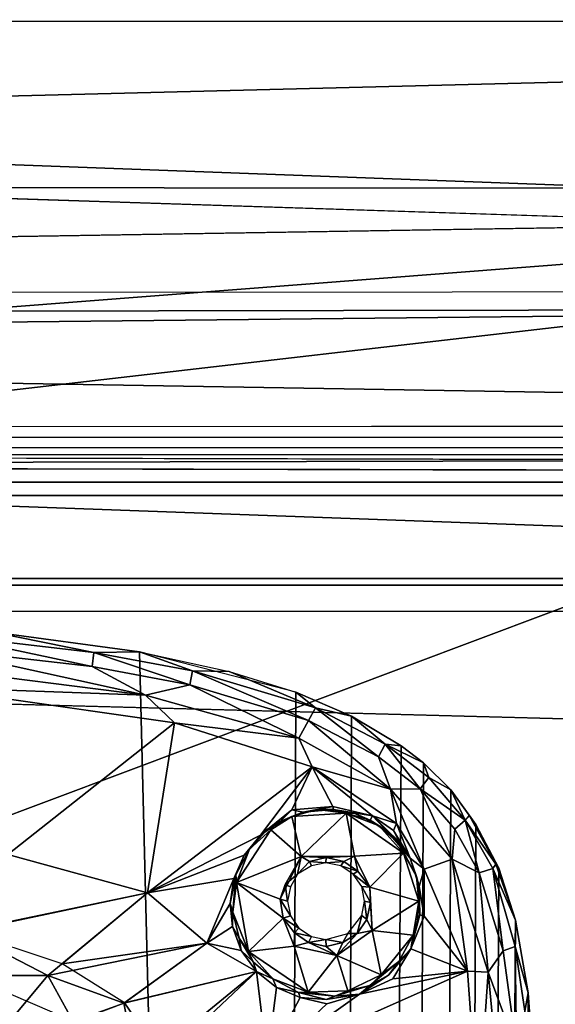
# Model space of a CAD drawing. Units: inches. Extents: x -0.4 to 58.6, y -14 to 32.1.
# Drawn here: x 42.1 to 44.1, y 17.5 to 21.2 of the extents above; entities that cross this region are included whole.
import ezdxf

# ---------------------------------------------------------------- set-up
doc = ezdxf.new("R2010")
doc.units = ezdxf.units.IN
doc.header["$MEASUREMENT"] = 0
for name, color, linetype in [('SEAT-BASE', 5, 'Continuous'), ('SEAT-BLACK', 5, 'Continuous'), ('SEAT-CUSHIONUPHOLSTERY', 5, 'Continuous'), ('SEAT-SHELLUPHOLSTERY', 5, 'Continuous')]:
    doc.layers.add(name, color=color, linetype=linetype)

msp = doc.modelspace()

# ---------------------------------------------------------------- linework, layer by layer
at = {"layer": 'SEAT-BASE'}
for points in [[(42.3179, 7.9865, 8.8044), (41.9696, 18.8643, 7.6614), (41.3492, 18.911, 7.6562), (41.5836, 7.9153, 8.8117)], [(42.3488, 18.7329, 7.4916), (42.3488, 18.7329, 7.4916), (41.7433, 18.8021, 7.4824), (41.7859, 18.853, 7.5524)], [(41.7859, 18.853, 7.5524), (41.7859, 18.853, 7.5524), (41.9696, 18.8643, 7.6614), (42.3557, 18.7863, 7.5612)], [(41.7859, 18.853, 7.5524), (41.7859, 18.853, 7.5524), (42.3557, 18.7863, 7.5612), (42.3488, 18.7329, 7.4916)], [(42.5269, 18.7884, 7.6692), (42.5269, 18.7884, 7.6692), (42.3557, 18.7863, 7.5612), (41.9696, 18.8643, 7.6614)], [(42.7938, 8.0787, 8.7934), (42.5269, 18.7884, 7.6692), (41.9696, 18.8643, 7.6614), (42.3179, 7.9865, 8.8044)], [(41.7433, 18.8021, 7.4824), (41.7433, 18.8021, 7.4824), (42.3488, 18.7329, 7.4916), (42.5497, 18.625, 7.4498)], [(42.5497, 18.625, 7.4498), (42.5497, 18.625, 7.4498), (41.7563, 18.7258, 7.439), (41.7433, 18.8021, 7.4824)], [(42.3488, 18.7329, 7.4916), (42.3488, 18.7329, 7.4916), (42.3557, 18.7863, 7.5612), (42.7172, 18.6642, 7.4989)], [(42.3557, 18.7863, 7.5612), (42.3557, 18.7863, 7.5612), (42.5269, 18.7884, 7.6692), (42.7274, 18.7173, 7.5684)], [(42.7172, 18.6642, 7.4989), (42.7172, 18.6642, 7.4989), (42.3557, 18.7863, 7.5612), (42.7274, 18.7173, 7.5684)], [(42.5269, 18.7884, 7.6692), (42.5269, 18.7884, 7.6692), (42.8659, 18.7147, 7.6766), (42.7274, 18.7173, 7.5684)], [(43.1171, 18.6361, 7.6855), (42.5269, 18.7884, 7.6692), (42.7938, 8.0787, 8.7934), (43.0739, 8.1673, 8.7856)], [(41.7179, 18.655, 7.4243), (41.7179, 18.655, 7.4243), (41.7563, 18.7258, 7.439), (42.5497, 18.625, 7.4498)], [(42.3488, 18.7329, 7.4916), (42.3488, 18.7329, 7.4916), (42.7172, 18.6642, 7.4989), (42.5497, 18.625, 7.4498)], [(43.1644, 18.5298, 7.5129), (43.1644, 18.5298, 7.5129), (42.7172, 18.6642, 7.4989), (42.7274, 18.7173, 7.5684)], [(42.8659, 18.7147, 7.6766), (42.8659, 18.7147, 7.6766), (43.1907, 18.5776, 7.5821), (42.7274, 18.7173, 7.5684)], [(42.7274, 18.7173, 7.5684), (42.7274, 18.7173, 7.5684), (43.1907, 18.5776, 7.5821), (43.1644, 18.5298, 7.5129)], [(43.1907, 18.5776, 7.5821), (43.1907, 18.5776, 7.5821), (42.8659, 18.7147, 7.6766), (43.1171, 18.6361, 7.6855)], [(43.1282, 18.4624, 7.468), (43.1282, 18.4624, 7.468), (42.5497, 18.625, 7.4498), (42.7172, 18.6642, 7.4989)], [(42.7172, 18.6642, 7.4989), (42.7172, 18.6642, 7.4989), (43.1644, 18.5298, 7.5129), (43.1282, 18.4624, 7.468)], [(42.5497, 18.625, 7.4498), (42.5497, 18.625, 7.4498), (42.6597, 18.5211, 7.4389), (41.7179, 18.655, 7.4243)], [(43.2912, 8.2655, 8.775), (43.3263, 18.5456, 7.6946), (43.1171, 18.6361, 7.6855), (43.0739, 8.1673, 8.7856)], [(43.3263, 18.5456, 7.6946), (43.3263, 18.5456, 7.6946), (43.1907, 18.5776, 7.5821), (43.1171, 18.6361, 7.6855)], [(42.6597, 18.5211, 7.4389), (42.6597, 18.5211, 7.4389), (42.5497, 18.625, 7.4498), (43.1282, 18.4624, 7.468)], [(43.4284, 18.3921, 7.5281), (43.4284, 18.3921, 7.5281), (43.1644, 18.5298, 7.5129), (43.1907, 18.5776, 7.5821)], [(43.4538, 18.4398, 7.5976), (43.4538, 18.4398, 7.5976), (43.1907, 18.5776, 7.5821), (43.3263, 18.5456, 7.6946)], [(43.1907, 18.5776, 7.5821), (43.1907, 18.5776, 7.5821), (43.4538, 18.4398, 7.5976), (43.4284, 18.3921, 7.5281)], [(42.0312, 18.0251, 7.427), (42.0312, 18.0251, 7.427), (42.6597, 18.5211, 7.4389), (42.5579, 17.8797, 7.4406)], [(42.6597, 18.5211, 7.4389), (42.6597, 18.5211, 7.4389), (43.1778, 18.3543, 7.4582), (42.5579, 17.8797, 7.4406)], [(42.6597, 18.5211, 7.4389), (42.6597, 18.5211, 7.4389), (43.1282, 18.4624, 7.468), (43.1778, 18.3543, 7.4582)], [(43.4734, 18.271, 7.4883), (43.4734, 18.271, 7.4883), (43.1282, 18.4624, 7.468), (43.1644, 18.5298, 7.5129)], [(43.1644, 18.5298, 7.5129), (43.1644, 18.5298, 7.5129), (43.4284, 18.3921, 7.5281), (43.4734, 18.271, 7.4883)], [(43.5137, 18.4338, 7.7065), (43.3263, 18.5456, 7.6946), (43.2912, 8.2655, 8.775), (43.4471, 8.3642, 8.7649)], [(43.4538, 18.4398, 7.5976), (43.4538, 18.4398, 7.5976), (43.3263, 18.5456, 7.6946), (43.5137, 18.4338, 7.7065)], [(43.1778, 18.3543, 7.4582), (43.1778, 18.3543, 7.4582), (43.1282, 18.4624, 7.468), (43.4734, 18.271, 7.4883)], [(43.5853, 18.2716, 7.5409), (43.5853, 18.2716, 7.5409), (43.4284, 18.3921, 7.5281), (43.4538, 18.4398, 7.5976)], [(43.5426, 8.4432, 8.7562), (43.5982, 18.3696, 7.7131), (43.5137, 18.4338, 7.7065), (43.4471, 8.3642, 8.7649)], [(43.6176, 18.3142, 7.6109), (43.6176, 18.3142, 7.6109), (43.4538, 18.4398, 7.5976), (43.5982, 18.3696, 7.7131)], [(43.5853, 18.2716, 7.5409), (43.5853, 18.2716, 7.5409), (43.4538, 18.4398, 7.5976), (43.6176, 18.3142, 7.6109)], [(43.4538, 18.4398, 7.5976), (43.4538, 18.4398, 7.5976), (43.5137, 18.4338, 7.7065), (43.5982, 18.3696, 7.7131)], [(43.5853, 18.2716, 7.5409), (43.5853, 18.2716, 7.5409), (43.4734, 18.271, 7.4883), (43.4284, 18.3921, 7.5281)], [(43.6547, 8.5642, 8.7437), (43.7011, 18.2688, 7.7236), (43.5982, 18.3696, 7.7131), (43.5426, 8.4432, 8.7562)], [(43.7011, 18.2688, 7.7236), (43.7011, 18.2688, 7.7236), (43.6176, 18.3142, 7.6109), (43.5982, 18.3696, 7.7131)], [(43.1778, 18.3543, 7.4582), (43.1778, 18.3543, 7.4582), (42.983, 18.0979, 7.4613), (42.5579, 17.8797, 7.4406)], [(43.1016, 18.1931, 7.4586), (43.1016, 18.1931, 7.4586), (42.983, 18.0979, 7.4613), (43.1778, 18.3543, 7.4582)], [(43.2564, 18.2052, 7.4673), (43.2564, 18.2052, 7.4673), (43.1016, 18.1931, 7.4586), (43.1778, 18.3543, 7.4582)], [(43.1778, 18.3543, 7.4582), (43.1778, 18.3543, 7.4582), (43.4063, 18.1704, 7.4756), (43.2564, 18.2052, 7.4673)], [(43.1778, 18.3543, 7.4582), (43.1778, 18.3543, 7.4582), (43.4963, 18.1414, 7.4812), (43.4063, 18.1704, 7.4756)], [(43.4734, 18.271, 7.4883), (43.4734, 18.271, 7.4883), (43.4963, 18.1414, 7.4812), (43.1778, 18.3543, 7.4582)], [(43.7548, 18.1537, 7.625), (43.7548, 18.1537, 7.625), (43.5853, 18.2716, 7.5409), (43.6176, 18.3142, 7.6109)], [(43.7011, 18.2688, 7.7236), (43.7011, 18.2688, 7.7236), (43.7548, 18.1537, 7.625), (43.6176, 18.3142, 7.6109)], [(43.7064, 18.0066, 7.5168), (43.7064, 18.0066, 7.5168), (43.4734, 18.271, 7.4883), (43.5853, 18.2716, 7.5409)], [(43.7064, 18.0066, 7.5168), (43.7064, 18.0066, 7.5168), (43.6008, 17.9689, 7.495), (43.4734, 18.271, 7.4883)], [(43.4963, 18.1414, 7.4812), (43.4963, 18.1414, 7.4812), (43.4734, 18.271, 7.4883), (43.6008, 17.9689, 7.495)], [(43.5853, 18.2716, 7.5409), (43.5853, 18.2716, 7.5409), (43.7163, 18.1202, 7.5568), (43.7064, 18.0066, 7.5168)], [(43.7548, 18.1537, 7.625), (43.7548, 18.1537, 7.625), (43.7163, 18.1202, 7.5568), (43.5853, 18.2716, 7.5409)], [(43.7955, 18.138, 7.7381), (43.7011, 18.2688, 7.7236), (43.6547, 8.5642, 8.7437), (43.7512, 8.706, 8.7287)], [(43.7011, 18.2688, 7.7236), (43.7011, 18.2688, 7.7236), (43.77, 18.1725, 7.7067), (43.7548, 18.1537, 7.625)], [(43.77, 18.1725, 7.7067), (43.77, 18.1725, 7.7067), (43.7011, 18.2688, 7.7236), (43.7955, 18.138, 7.7381)], [(43.1016, 18.1931, 7.4586), (43.1016, 18.1931, 7.4586), (43.0574, 18.1486, 7.4693), (42.983, 18.0979, 7.4613)], [(43.0574, 18.1486, 7.4693), (43.0574, 18.1486, 7.4693), (43.1016, 18.1931, 7.4586), (43.1443, 18.1842, 7.4698)], [(43.1015, 18.1675, 7.533), (43.1015, 18.1675, 7.533), (43.0574, 18.1486, 7.4693), (43.1443, 18.1842, 7.4698)], [(43.1976, 18.1945, 7.5254), (43.1976, 18.1945, 7.5254), (43.3065, 18.1806, 7.5349), (43.1015, 18.1675, 7.533)], [(43.1443, 18.1842, 7.4698), (43.1443, 18.1842, 7.4698), (43.1976, 18.1945, 7.5254), (43.1015, 18.1675, 7.533)], [(43.1016, 18.1931, 7.4586), (43.1016, 18.1931, 7.4586), (43.2564, 18.2052, 7.4673), (43.1443, 18.1842, 7.4698)], [(43.2564, 18.2052, 7.4673), (43.2564, 18.2052, 7.4673), (43.2586, 18.1947, 7.4784), (43.1443, 18.1842, 7.4698)], [(43.2586, 18.1947, 7.4784), (43.2586, 18.1947, 7.4784), (43.1976, 18.1945, 7.5254), (43.1443, 18.1842, 7.4698)], [(43.3364, 18.1807, 7.5229), (43.3364, 18.1807, 7.5229), (43.1976, 18.1945, 7.5254), (43.2586, 18.1947, 7.4784)], [(43.3065, 18.1806, 7.5349), (43.3065, 18.1806, 7.5349), (43.1976, 18.1945, 7.5254), (43.3364, 18.1807, 7.5229)], [(43.2564, 18.2052, 7.4673), (43.2564, 18.2052, 7.4673), (43.4063, 18.1704, 7.4756), (43.2586, 18.1947, 7.4784)], [(43.3964, 18.1534, 7.4959), (43.3964, 18.1534, 7.4959), (43.2586, 18.1947, 7.4784), (43.4063, 18.1704, 7.4756)], [(43.3364, 18.1807, 7.5229), (43.3364, 18.1807, 7.5229), (43.2586, 18.1947, 7.4784), (43.3964, 18.1534, 7.4959)], [(43.0574, 18.1486, 7.4693), (43.0574, 18.1486, 7.4693), (43.0062, 18.1174, 7.5317), (42.983, 18.0979, 7.4613)], [(43.1015, 18.1675, 7.533), (43.1015, 18.1675, 7.533), (43.0062, 18.1174, 7.5317), (43.0574, 18.1486, 7.4693)], [(43.0223, 18.1176, 7.5412), (43.0223, 18.1176, 7.5412), (43.1015, 18.1675, 7.533), (43.1369, 18.0167, 7.5544)], [(43.3065, 18.1806, 7.5349), (43.3065, 18.1806, 7.5349), (43.1369, 18.0167, 7.5544), (43.1015, 18.1675, 7.533)], [(43.3065, 18.1806, 7.5349), (43.3065, 18.1806, 7.5349), (43.3384, 18.0179, 7.5528), (43.1369, 18.0167, 7.5544)], [(43.4307, 18.1321, 7.5327), (43.4307, 18.1321, 7.5327), (43.3065, 18.1806, 7.5349), (43.3364, 18.1807, 7.5229)], [(43.5228, 18.0296, 7.5509), (43.5228, 18.0296, 7.5509), (43.3384, 18.0179, 7.5528), (43.3065, 18.1806, 7.5349)], [(43.4307, 18.1321, 7.5327), (43.4307, 18.1321, 7.5327), (43.5228, 18.0296, 7.5509), (43.3065, 18.1806, 7.5349)], [(43.4307, 18.1321, 7.5327), (43.4307, 18.1321, 7.5327), (43.3364, 18.1807, 7.5229), (43.3964, 18.1534, 7.4959)], [(43.4691, 18.1031, 7.496), (43.4691, 18.1031, 7.496), (43.3964, 18.1534, 7.4959), (43.4063, 18.1704, 7.4756)], [(43.4691, 18.1031, 7.496), (43.4691, 18.1031, 7.496), (43.4307, 18.1321, 7.5327), (43.3964, 18.1534, 7.4959)], [(43.4963, 18.1414, 7.4812), (43.4963, 18.1414, 7.4812), (43.4851, 18.1154, 7.4821), (43.4063, 18.1704, 7.4756)], [(43.4063, 18.1704, 7.4756), (43.4063, 18.1704, 7.4756), (43.4851, 18.1154, 7.4821), (43.5073, 18.0705, 7.4919)], [(43.5073, 18.0705, 7.4919), (43.5073, 18.0705, 7.4919), (43.4691, 18.1031, 7.496), (43.4063, 18.1704, 7.4756)], [(43.8083, 17.9552, 7.5722), (43.8083, 17.9552, 7.5722), (43.7163, 18.1202, 7.5568), (43.7548, 18.1537, 7.625)], [(43.771, 18.1706, 7.7069), (43.771, 18.1706, 7.7069), (43.8707, 17.9882, 7.7254), (43.7548, 18.1537, 7.625)], [(43.8595, 17.9715, 7.6491), (43.8595, 17.9715, 7.6491), (43.7548, 18.1537, 7.625), (43.8707, 17.9882, 7.7254)], [(43.8595, 17.9715, 7.6491), (43.8595, 17.9715, 7.6491), (43.8083, 17.9552, 7.5722), (43.7548, 18.1537, 7.625)], [(43.77, 18.1725, 7.7067), (43.77, 18.1725, 7.7067), (43.7955, 18.138, 7.7381), (43.8817, 17.9733, 7.7551)], [(43.77, 18.1725, 7.7067), (43.77, 18.1725, 7.7067), (43.8817, 17.9733, 7.7551), (43.8707, 17.9882, 7.7254)], [(42.8927, 17.9189, 7.5624), (42.8927, 17.9189, 7.5624), (43.0223, 18.1176, 7.5412), (43.1369, 18.0167, 7.5544)], [(42.8927, 17.9189, 7.5624), (42.8927, 17.9189, 7.5624), (42.9421, 18.0442, 7.542), (43.0223, 18.1176, 7.5412)], [(43.0062, 18.1174, 7.5317), (43.0062, 18.1174, 7.5317), (42.9421, 18.0442, 7.542), (42.983, 18.0979, 7.4613)], [(43.4307, 18.1321, 7.5327), (43.4307, 18.1321, 7.5327), (43.4691, 18.1031, 7.496), (43.5048, 18.0678, 7.5377)], [(43.5228, 18.0296, 7.5509), (43.5228, 18.0296, 7.5509), (43.4307, 18.1321, 7.5327), (43.5048, 18.0678, 7.5377)], [(43.4851, 18.1154, 7.4821), (43.4851, 18.1154, 7.4821), (43.4963, 18.1414, 7.4812), (43.5475, 18.0102, 7.4964)], [(43.5475, 18.0102, 7.4964), (43.5475, 18.0102, 7.4964), (43.5073, 18.0705, 7.4919), (43.4851, 18.1154, 7.4821)], [(43.4963, 18.1414, 7.4812), (43.4963, 18.1414, 7.4812), (43.6008, 17.9689, 7.495), (43.5475, 18.0102, 7.4964)], [(43.7064, 18.0066, 7.5168), (43.7064, 18.0066, 7.5168), (43.7163, 18.1202, 7.5568), (43.8083, 17.9552, 7.5722)], [(43.836, 8.8782, 8.7109), (43.8817, 17.9733, 7.7551), (43.7955, 18.138, 7.7381), (43.7512, 8.706, 8.7287)], [(42.5579, 17.8797, 7.4406), (42.5579, 17.8797, 7.4406), (42.983, 18.0979, 7.4613), (42.9217, 18.0217, 7.4592)], [(42.9217, 18.0217, 7.4592), (42.9217, 18.0217, 7.4592), (42.983, 18.0979, 7.4613), (42.9421, 18.0442, 7.542)], [(43.5048, 18.0678, 7.5377), (43.5048, 18.0678, 7.5377), (43.4691, 18.1031, 7.496), (43.5475, 18.0102, 7.4964)], [(43.5475, 18.0102, 7.4964), (43.5475, 18.0102, 7.4964), (43.4691, 18.1031, 7.496), (43.5073, 18.0705, 7.4919)], [(42.9421, 18.0442, 7.542), (42.9421, 18.0442, 7.542), (42.8904, 17.9479, 7.5454), (42.9217, 18.0217, 7.4592)], [(42.9421, 18.0442, 7.542), (42.9421, 18.0442, 7.542), (42.8927, 17.9189, 7.5624), (42.8904, 17.9479, 7.5454)], [(43.5048, 18.0678, 7.5377), (43.5048, 18.0678, 7.5377), (43.5475, 18.0102, 7.4964), (43.571, 17.9412, 7.5511)], [(43.571, 17.9412, 7.5511), (43.571, 17.9412, 7.5511), (43.5228, 18.0296, 7.5509), (43.5048, 18.0678, 7.5377)], [(42.5579, 17.8797, 7.4406), (42.5579, 17.8797, 7.4406), (41.8625, 17.7336, 7.3992), (42.0312, 18.0251, 7.427)], [(42.5579, 17.8797, 7.4406), (42.5579, 17.8797, 7.4406), (41.8641, 17.7358, 7.3996), (42.0312, 18.0251, 7.427)], [(42.9217, 18.0217, 7.4592), (42.9217, 18.0217, 7.4592), (42.8828, 17.9338, 7.4578), (42.5579, 17.8797, 7.4406)], [(42.8904, 17.9479, 7.5454), (42.8904, 17.9479, 7.5454), (42.8828, 17.9338, 7.4578), (42.9217, 18.0217, 7.4592)], [(42.8927, 17.9189, 7.5624), (42.8927, 17.9189, 7.5624), (43.1369, 18.0167, 7.5544), (43.0571, 17.8564, 7.575)], [(43.0571, 17.8564, 7.575), (43.0571, 17.8564, 7.575), (43.1369, 18.0167, 7.5544), (43.0771, 17.9111, 7.5742)], [(43.1369, 18.0167, 7.5544), (43.1369, 18.0167, 7.5544), (43.1235, 17.9506, 7.5883), (43.0771, 17.9111, 7.5742)], [(43.1235, 17.9506, 7.5883), (43.1235, 17.9506, 7.5883), (43.1369, 18.0167, 7.5544), (43.1678, 17.9984, 7.5658)], [(43.1678, 17.9984, 7.5658), (43.1678, 17.9984, 7.5658), (43.1753, 17.9822, 7.5978), (43.1235, 17.9506, 7.5883)], [(43.2305, 18.0136, 7.5623), (43.2305, 18.0136, 7.5623), (43.1369, 18.0167, 7.5544), (43.3384, 18.0179, 7.5528)], [(43.1369, 18.0167, 7.5544), (43.1369, 18.0167, 7.5544), (43.2305, 18.0136, 7.5623), (43.1678, 17.9984, 7.5658)], [(43.2302, 17.9931, 7.5957), (43.2302, 17.9931, 7.5957), (43.1678, 17.9984, 7.5658), (43.2305, 18.0136, 7.5623)], [(43.1753, 17.9822, 7.5978), (43.1753, 17.9822, 7.5978), (43.1678, 17.9984, 7.5658), (43.2302, 17.9931, 7.5957)], [(43.2305, 18.0136, 7.5623), (43.2305, 18.0136, 7.5623), (43.2971, 17.9987, 7.5648), (43.2302, 17.9931, 7.5957)], [(43.2302, 17.9931, 7.5957), (43.2302, 17.9931, 7.5957), (43.2971, 17.9987, 7.5648), (43.286, 17.9823, 7.5975)], [(43.3384, 18.0179, 7.5528), (43.3384, 18.0179, 7.5528), (43.2971, 17.9987, 7.5648), (43.2305, 18.0136, 7.5623)], [(43.2971, 17.9987, 7.5648), (43.2971, 17.9987, 7.5648), (43.3508, 17.9623, 7.5683), (43.286, 17.9823, 7.5975)], [(43.3384, 18.0179, 7.5528), (43.3384, 18.0179, 7.5528), (43.3508, 17.9623, 7.5683), (43.2971, 17.9987, 7.5648)], [(43.3384, 18.0179, 7.5528), (43.3384, 18.0179, 7.5528), (43.5228, 18.0296, 7.5509), (43.3958, 17.9011, 7.5703)], [(43.3508, 17.9623, 7.5683), (43.3508, 17.9623, 7.5683), (43.3384, 18.0179, 7.5528), (43.3958, 17.9011, 7.5703)], [(43.5806, 17.8484, 7.567), (43.5806, 17.8484, 7.567), (43.3958, 17.9011, 7.5703), (43.5228, 18.0296, 7.5509)], [(43.571, 17.9412, 7.5511), (43.571, 17.9412, 7.5511), (43.5806, 17.8484, 7.567), (43.5228, 18.0296, 7.5509)], [(43.5475, 18.0102, 7.4964), (43.5475, 18.0102, 7.4964), (43.6008, 17.9689, 7.495), (43.5822, 17.9041, 7.5111)], [(43.5822, 17.9041, 7.5111), (43.5822, 17.9041, 7.5111), (43.571, 17.9412, 7.5511), (43.5475, 18.0102, 7.4964)], [(43.7064, 18.0066, 7.5168), (43.7064, 18.0066, 7.5168), (43.7632, 17.5843, 7.5385), (43.6008, 17.9689, 7.495)], [(43.8083, 17.9552, 7.5722), (43.8083, 17.9552, 7.5722), (43.8418, 17.5805, 7.5598), (43.7064, 18.0066, 7.5168)], [(43.8418, 17.5805, 7.5598), (43.8418, 17.5805, 7.5598), (43.7632, 17.5843, 7.5385), (43.7064, 18.0066, 7.5168)], [(43.286, 17.9823, 7.5975), (43.286, 17.9823, 7.5975), (43.3508, 17.9623, 7.5683), (43.3333, 17.951, 7.6007)], [(43.3333, 17.951, 7.6007), (43.3333, 17.951, 7.6007), (43.3508, 17.9623, 7.5683), (43.3958, 17.9011, 7.5703)], [(43.6008, 17.9689, 7.495), (43.6008, 17.9689, 7.495), (43.6005, 17.7926, 7.5099), (43.5822, 17.9041, 7.5111)], [(43.6005, 17.7926, 7.5099), (43.6005, 17.7926, 7.5099), (43.6008, 17.9689, 7.495), (43.7632, 17.5843, 7.5385)], [(43.8595, 17.9715, 7.6491), (43.8595, 17.9715, 7.6491), (43.8978, 17.6611, 7.6043), (43.8083, 17.9552, 7.5722)], [(43.9445, 17.7768, 7.7756), (43.8817, 17.9733, 7.7551), (43.836, 8.8782, 8.7109), (43.8844, 9.0146, 8.6955)], [(43.8707, 17.9882, 7.7254), (43.8707, 17.9882, 7.7254), (43.9445, 17.7768, 7.7756), (43.8595, 17.9715, 7.6491)], [(43.9445, 17.7768, 7.7756), (43.9445, 17.7768, 7.7756), (43.9441, 17.6776, 7.6772), (43.8595, 17.9715, 7.6491)], [(43.8595, 17.9715, 7.6491), (43.8595, 17.9715, 7.6491), (43.9441, 17.6776, 7.6772), (43.8978, 17.6611, 7.6043)], [(43.9445, 17.7768, 7.7756), (43.9445, 17.7768, 7.7756), (43.8707, 17.9882, 7.7254), (43.8817, 17.9733, 7.7551)], [(42.5579, 17.8797, 7.4406), (42.5579, 17.8797, 7.4406), (42.8828, 17.9338, 7.4578), (42.7812, 17.69, 7.452)], [(42.7812, 17.69, 7.452), (42.7812, 17.69, 7.452), (42.8828, 17.9338, 7.4578), (42.8689, 17.8396, 7.4595)], [(42.8904, 17.9479, 7.5454), (42.8904, 17.9479, 7.5454), (42.8792, 17.8075, 7.5668), (42.8689, 17.8396, 7.4595)], [(42.8689, 17.8396, 7.4595), (42.8689, 17.8396, 7.4595), (42.8828, 17.9338, 7.4578), (42.8904, 17.9479, 7.5454)], [(42.8792, 17.8075, 7.5668), (42.8792, 17.8075, 7.5668), (42.8904, 17.9479, 7.5454), (42.8927, 17.9189, 7.5624)], [(43.1235, 17.9506, 7.5883), (43.1235, 17.9506, 7.5883), (43.097, 17.9032, 7.6065), (43.0771, 17.9111, 7.5742)], [(43.3649, 17.9039, 7.6056), (43.3649, 17.9039, 7.6056), (43.3333, 17.951, 7.6007), (43.3958, 17.9011, 7.5703)], [(43.5806, 17.8484, 7.567), (43.5806, 17.8484, 7.567), (43.571, 17.9412, 7.5511), (43.5822, 17.9041, 7.5111)], [(43.8418, 17.5805, 7.5598), (43.8418, 17.5805, 7.5598), (43.8083, 17.9552, 7.5722), (43.8978, 17.6611, 7.6043)], [(42.8927, 17.9189, 7.5624), (42.8927, 17.9189, 7.5624), (42.9388, 17.6594, 7.5896), (42.8792, 17.8075, 7.5668)], [(42.8927, 17.9189, 7.5624), (42.8927, 17.9189, 7.5624), (43.069, 17.7842, 7.5828), (42.9388, 17.6594, 7.5896)], [(43.069, 17.7842, 7.5828), (43.069, 17.7842, 7.5828), (42.8927, 17.9189, 7.5624), (43.0571, 17.8564, 7.575)], [(43.0571, 17.8564, 7.575), (43.0571, 17.8564, 7.575), (43.0771, 17.9111, 7.5742), (43.0853, 17.8484, 7.6103)], [(43.0771, 17.9111, 7.5742), (43.0771, 17.9111, 7.5742), (43.097, 17.9032, 7.6065), (43.0853, 17.8484, 7.6103)], [(43.3958, 17.9011, 7.5703), (43.3958, 17.9011, 7.5703), (43.3986, 17.8438, 7.5808), (43.3649, 17.9039, 7.6056)], [(43.3649, 17.9039, 7.6056), (43.3649, 17.9039, 7.6056), (43.3986, 17.8438, 7.5808), (43.3756, 17.8493, 7.612)], [(43.5806, 17.8484, 7.567), (43.5806, 17.8484, 7.567), (43.4051, 17.7378, 7.5823), (43.3958, 17.9011, 7.5703)], [(43.3986, 17.8438, 7.5808), (43.3986, 17.8438, 7.5808), (43.3958, 17.9011, 7.5703), (43.4051, 17.7378, 7.5823)], [(43.5843, 17.7967, 7.5276), (43.5843, 17.7967, 7.5276), (43.5806, 17.8484, 7.567), (43.5822, 17.9041, 7.5111)], [(43.6005, 17.7926, 7.5099), (43.6005, 17.7926, 7.5099), (43.5843, 17.7967, 7.5276), (43.5822, 17.9041, 7.5111)], [(42.1818, 17.5684, 7.3963), (42.1818, 17.5684, 7.3963), (41.8625, 17.7336, 7.3992), (42.5579, 17.8797, 7.4406)], [(42.2356, 17.6124, 7.4047), (42.2356, 17.6124, 7.4047), (41.8641, 17.7358, 7.3996), (42.5579, 17.8797, 7.4406)], [(42.7812, 17.69, 7.452), (42.7812, 17.69, 7.452), (42.1818, 17.5684, 7.3963), (42.5579, 17.8797, 7.4406)], [(42.7812, 17.69, 7.452), (42.7812, 17.69, 7.452), (42.2356, 17.6124, 7.4047), (42.5579, 17.8797, 7.4406)], [(43.0972, 17.794, 7.6179), (43.0972, 17.794, 7.6179), (43.0571, 17.8564, 7.575), (43.0853, 17.8484, 7.6103)], [(43.069, 17.7842, 7.5828), (43.069, 17.7842, 7.5828), (43.0571, 17.8564, 7.575), (43.0972, 17.794, 7.6179)], [(43.3847, 17.7797, 7.5878), (43.3847, 17.7797, 7.5878), (43.3653, 17.7946, 7.6171), (43.3756, 17.8493, 7.612)], [(43.3986, 17.8438, 7.5808), (43.3986, 17.8438, 7.5808), (43.3847, 17.7797, 7.5878), (43.3756, 17.8493, 7.612)], [(43.4051, 17.7378, 7.5823), (43.4051, 17.7378, 7.5823), (43.5806, 17.8484, 7.567), (43.5584, 17.7205, 7.5797)], [(43.5756, 17.7745, 7.5702), (43.5756, 17.7745, 7.5702), (43.5584, 17.7205, 7.5797), (43.5806, 17.8484, 7.567)], [(43.5806, 17.8484, 7.567), (43.5806, 17.8484, 7.567), (43.5843, 17.7967, 7.5276), (43.5756, 17.7745, 7.5702)], [(42.8778, 17.7528, 7.4609), (42.8778, 17.7528, 7.4609), (42.7812, 17.69, 7.452), (42.8689, 17.8396, 7.4595)], [(42.8792, 17.8075, 7.5668), (42.8792, 17.8075, 7.5668), (42.8778, 17.7528, 7.4609), (42.8689, 17.8396, 7.4595)], [(43.4051, 17.7378, 7.5823), (43.4051, 17.7378, 7.5823), (43.3847, 17.7797, 7.5878), (43.3986, 17.8438, 7.5808)], [(42.8778, 17.7528, 7.4609), (42.8778, 17.7528, 7.4609), (42.8792, 17.8075, 7.5668), (42.9033, 17.7091, 7.5716)], [(42.8792, 17.8075, 7.5668), (42.8792, 17.8075, 7.5668), (42.9388, 17.6594, 7.5896), (42.9033, 17.7091, 7.5716)], [(43.111, 17.6796, 7.5884), (43.111, 17.6796, 7.5884), (42.9388, 17.6594, 7.5896), (43.069, 17.7842, 7.5828)], [(43.0972, 17.794, 7.6179), (43.0972, 17.794, 7.6179), (43.1284, 17.7465, 7.6216), (43.069, 17.7842, 7.5828)], [(43.1284, 17.7465, 7.6216), (43.1284, 17.7465, 7.6216), (43.1113, 17.7293, 7.5933), (43.069, 17.7842, 7.5828)], [(43.069, 17.7842, 7.5828), (43.069, 17.7842, 7.5828), (43.1113, 17.7293, 7.5933), (43.111, 17.6796, 7.5884)], [(43.3122, 17.7268, 7.6239), (43.3122, 17.7268, 7.6239), (43.3653, 17.7946, 7.6171), (43.3481, 17.7265, 7.5932)], [(43.3481, 17.7265, 7.5932), (43.3481, 17.7265, 7.5932), (43.3653, 17.7946, 7.6171), (43.3847, 17.7797, 7.5878)], [(43.4051, 17.7378, 7.5823), (43.4051, 17.7378, 7.5823), (43.3481, 17.7265, 7.5932), (43.3847, 17.7797, 7.5878)], [(43.5499, 17.6688, 7.5185), (43.5499, 17.6688, 7.5185), (43.5584, 17.7205, 7.5797), (43.5843, 17.7967, 7.5276)], [(43.5843, 17.7967, 7.5276), (43.5843, 17.7967, 7.5276), (43.6005, 17.7926, 7.5099), (43.5499, 17.6688, 7.5185)], [(43.7632, 17.5843, 7.5385), (43.7632, 17.5843, 7.5385), (43.5499, 17.6688, 7.5185), (43.6005, 17.7926, 7.5099)], [(43.5584, 17.7205, 7.5797), (43.5584, 17.7205, 7.5797), (43.5756, 17.7745, 7.5702), (43.5843, 17.7967, 7.5276)], [(43.9549, 9.3157, 8.6644), (43.9926, 17.5035, 7.8039), (43.9445, 17.7768, 7.7756), (43.8844, 9.0146, 8.6955)], [(43.9926, 17.5035, 7.8039), (43.9926, 17.5035, 7.8039), (43.9441, 17.6776, 7.6772), (43.9445, 17.7768, 7.7756)], [(42.7812, 17.69, 7.452), (42.7812, 17.69, 7.452), (42.8778, 17.7528, 7.4609), (42.9108, 17.6629, 7.4651)], [(42.9108, 17.6629, 7.4651), (42.9108, 17.6629, 7.4651), (42.8778, 17.7528, 7.4609), (42.9033, 17.7091, 7.5716)], [(43.1756, 17.7153, 7.6251), (43.1756, 17.7153, 7.6251), (43.1113, 17.7293, 7.5933), (43.1284, 17.7465, 7.6216)], [(43.2711, 17.6435, 7.5922), (43.2711, 17.6435, 7.5922), (43.4051, 17.7378, 7.5823), (43.4378, 17.5705, 7.599)], [(43.3481, 17.7265, 7.5932), (43.3481, 17.7265, 7.5932), (43.4051, 17.7378, 7.5823), (43.2711, 17.6435, 7.5922)], [(43.5584, 17.7205, 7.5797), (43.5584, 17.7205, 7.5797), (43.4378, 17.5705, 7.599), (43.4051, 17.7378, 7.5823)], [(42.1818, 17.5684, 7.3963), (42.1818, 17.5684, 7.3963), (41.878, 17.5682, 7.3704), (41.8625, 17.7336, 7.3992)], [(42.9033, 17.7091, 7.5716), (42.9033, 17.7091, 7.5716), (42.9565, 17.6197, 7.5846), (42.9108, 17.6629, 7.4651)], [(42.9033, 17.7091, 7.5716), (42.9033, 17.7091, 7.5716), (42.9388, 17.6594, 7.5896), (42.9565, 17.6197, 7.5846)], [(43.111, 17.6796, 7.5884), (43.111, 17.6796, 7.5884), (43.1113, 17.7293, 7.5933), (43.1644, 17.6926, 7.5968)], [(43.1644, 17.6926, 7.5968), (43.1644, 17.6926, 7.5968), (43.1113, 17.7293, 7.5933), (43.1756, 17.7153, 7.6251)], [(43.2302, 17.7045, 7.626), (43.2302, 17.7045, 7.626), (43.1644, 17.6926, 7.5968), (43.1756, 17.7153, 7.6251)], [(43.2311, 17.6779, 7.598), (43.2311, 17.6779, 7.598), (43.1644, 17.6926, 7.5968), (43.2302, 17.7045, 7.626)], [(43.3122, 17.7268, 7.6239), (43.3122, 17.7268, 7.6239), (43.2945, 17.6927, 7.5975), (43.2302, 17.7045, 7.626)], [(43.2302, 17.7045, 7.626), (43.2302, 17.7045, 7.626), (43.2945, 17.6927, 7.5975), (43.2311, 17.6779, 7.598)], [(43.2945, 17.6927, 7.5975), (43.2945, 17.6927, 7.5975), (43.3481, 17.7265, 7.5932), (43.2711, 17.6435, 7.5922)], [(43.2945, 17.6927, 7.5975), (43.2945, 17.6927, 7.5975), (43.3122, 17.7268, 7.6239), (43.3481, 17.7265, 7.5932)], [(43.5584, 17.7205, 7.5797), (43.5584, 17.7205, 7.5797), (43.5054, 17.6214, 7.586), (43.4378, 17.5705, 7.599)], [(43.5054, 17.6214, 7.586), (43.5054, 17.6214, 7.586), (43.5584, 17.7205, 7.5797), (43.5499, 17.6688, 7.5185)], [(42.1818, 17.5684, 7.3963), (42.1818, 17.5684, 7.3963), (42.7812, 17.69, 7.452), (42.4682, 17.4643, 7.4152)], [(42.2356, 17.6124, 7.4047), (42.2356, 17.6124, 7.4047), (42.7812, 17.69, 7.452), (42.4708, 17.466, 7.4156)], [(42.4682, 17.4643, 7.4152), (42.4682, 17.4643, 7.4152), (42.7812, 17.69, 7.452), (42.9684, 17.5834, 7.4714)], [(42.4708, 17.466, 7.4156), (42.4708, 17.466, 7.4156), (42.7812, 17.69, 7.452), (42.9684, 17.5834, 7.4714)], [(42.9108, 17.6629, 7.4651), (42.9108, 17.6629, 7.4651), (42.9684, 17.5834, 7.4714), (42.7812, 17.69, 7.452)], [(42.9108, 17.6629, 7.4651), (42.9108, 17.6629, 7.4651), (42.9565, 17.6197, 7.5846), (42.9684, 17.5834, 7.4714)], [(43.1633, 17.5056, 7.6054), (43.1633, 17.5056, 7.6054), (42.9388, 17.6594, 7.5896), (43.111, 17.6796, 7.5884)], [(43.2711, 17.6435, 7.5922), (43.2711, 17.6435, 7.5922), (43.111, 17.6796, 7.5884), (43.1644, 17.6926, 7.5968)], [(43.111, 17.6796, 7.5884), (43.111, 17.6796, 7.5884), (43.2711, 17.6435, 7.5922), (43.1633, 17.5056, 7.6054)], [(43.2311, 17.6779, 7.598), (43.2311, 17.6779, 7.598), (43.2711, 17.6435, 7.5922), (43.1644, 17.6926, 7.5968)], [(43.2711, 17.6435, 7.5922), (43.2711, 17.6435, 7.5922), (43.2311, 17.6779, 7.598), (43.2945, 17.6927, 7.5975)], [(43.4661, 17.5698, 7.5274), (43.4661, 17.5698, 7.5274), (43.5054, 17.6214, 7.586), (43.5499, 17.6688, 7.5185)], [(43.5499, 17.6688, 7.5185), (43.5499, 17.6688, 7.5185), (43.7632, 17.5843, 7.5385), (43.4821, 17.5555, 7.5148)], [(43.9441, 17.6776, 7.6772), (43.9441, 17.6776, 7.6772), (43.9485, 17.2935, 7.6425), (43.8978, 17.6611, 7.6043)], [(43.9441, 17.6776, 7.6772), (43.9441, 17.6776, 7.6772), (43.9926, 17.5035, 7.8039), (43.9803, 17.4345, 7.7027)], [(43.9485, 17.2935, 7.6425), (43.9485, 17.2935, 7.6425), (43.9441, 17.6776, 7.6772), (43.9803, 17.4345, 7.7027)], [(43.0298, 17.5562, 7.5932), (43.0298, 17.5562, 7.5932), (42.9388, 17.6594, 7.5896), (43.1633, 17.5056, 7.6054)], [(42.9565, 17.6197, 7.5846), (42.9565, 17.6197, 7.5846), (42.9388, 17.6594, 7.5896), (43.0298, 17.5562, 7.5932)], [(43.3133, 17.5109, 7.6049), (43.3133, 17.5109, 7.6049), (43.1633, 17.5056, 7.6054), (43.2711, 17.6435, 7.5922)], [(43.4378, 17.5705, 7.599), (43.4378, 17.5705, 7.599), (43.3133, 17.5109, 7.6049), (43.2711, 17.6435, 7.5922)], [(43.8978, 17.6611, 7.6043), (43.8978, 17.6611, 7.6043), (43.9485, 17.2935, 7.6425), (43.8418, 17.5805, 7.5598)], [(43.0298, 17.5562, 7.5932), (43.0298, 17.5562, 7.5932), (42.9684, 17.5834, 7.4714), (42.9565, 17.6197, 7.5846)], [(43.5054, 17.6214, 7.586), (43.5054, 17.6214, 7.586), (43.4661, 17.5698, 7.5274), (43.3959, 17.5308, 7.5932)], [(43.4378, 17.5705, 7.599), (43.4378, 17.5705, 7.599), (43.5054, 17.6214, 7.586), (43.3959, 17.5308, 7.5932)], [(42.1818, 17.5684, 7.3963), (42.1818, 17.5684, 7.3963), (42.0047, 17.3567, 7.3317), (41.878, 17.5682, 7.3704)], [(42.2785, 17.3969, 7.3806), (42.2785, 17.3969, 7.3806), (42.0105, 17.3599, 7.3335), (41.878, 17.5682, 7.3704)], [(42.2781, 17.3932, 7.3799), (42.2781, 17.3932, 7.3799), (42.0047, 17.3567, 7.3317), (42.1818, 17.5684, 7.3963)], [(42.4682, 17.4643, 7.4152), (42.4682, 17.4643, 7.4152), (42.2781, 17.3932, 7.3799), (42.1818, 17.5684, 7.3963)], [(42.9684, 17.5834, 7.4714), (42.9684, 17.5834, 7.4714), (42.5188, 17.2156, 7.4094), (42.4682, 17.4643, 7.4152)], [(42.9684, 17.5834, 7.4714), (42.9684, 17.5834, 7.4714), (42.6167, 17.2521, 7.4268), (42.4708, 17.466, 7.4156)], [(42.9684, 17.5834, 7.4714), (42.9684, 17.5834, 7.4714), (43.0087, 17.2496, 7.486), (42.5188, 17.2156, 7.4094)], [(43.0087, 17.2496, 7.486), (43.0087, 17.2496, 7.486), (42.6167, 17.2521, 7.4268), (42.9684, 17.5834, 7.4714)], [(42.9684, 17.5834, 7.4714), (42.9684, 17.5834, 7.4714), (43.0298, 17.5562, 7.5932), (43.0442, 17.5231, 7.4803)], [(43.0442, 17.5231, 7.4803), (43.0442, 17.5231, 7.4803), (43.0087, 17.2496, 7.486), (42.9684, 17.5834, 7.4714)], [(43.8035, 17.0291, 7.5939), (43.8035, 17.0291, 7.5939), (43.0087, 17.2496, 7.486), (43.7632, 17.5843, 7.5385)], [(43.0087, 17.2496, 7.486), (43.0087, 17.2496, 7.486), (43.3571, 17.4983, 7.5119), (43.7632, 17.5843, 7.5385)], [(43.0442, 17.5231, 7.4803), (43.0442, 17.5231, 7.4803), (43.0298, 17.5562, 7.5932), (43.1269, 17.504, 7.5922)], [(43.0298, 17.5562, 7.5932), (43.0298, 17.5562, 7.5932), (43.1633, 17.5056, 7.6054), (43.1269, 17.504, 7.5922)], [(43.3133, 17.5109, 7.6049), (43.3133, 17.5109, 7.6049), (43.4378, 17.5705, 7.599), (43.3959, 17.5308, 7.5932)], [(43.7632, 17.5843, 7.5385), (43.7632, 17.5843, 7.5385), (43.3571, 17.4983, 7.5119), (43.4821, 17.5555, 7.5148)], [(43.4661, 17.5698, 7.5274), (43.4661, 17.5698, 7.5274), (43.3571, 17.4983, 7.5119), (43.3959, 17.5308, 7.5932)], [(43.8035, 17.0291, 7.5939), (43.8035, 17.0291, 7.5939), (43.7632, 17.5843, 7.5385), (43.8418, 17.5805, 7.5598)], [(43.8418, 17.5805, 7.5598), (43.8418, 17.5805, 7.5598), (43.8864, 17.1063, 7.6097), (43.8035, 17.0291, 7.5939)], [(43.8864, 17.1063, 7.6097), (43.8864, 17.1063, 7.6097), (43.8418, 17.5805, 7.5598), (43.9485, 17.2935, 7.6425)], [(43.0442, 17.5231, 7.4803), (43.0442, 17.5231, 7.4803), (43.1333, 17.4856, 7.4907), (43.0087, 17.2496, 7.486)], [(43.1269, 17.504, 7.5922), (43.1269, 17.504, 7.5922), (43.1333, 17.4856, 7.4907), (43.0442, 17.5231, 7.4803)], [(43.3571, 17.4983, 7.5119), (43.3571, 17.4983, 7.5119), (43.2635, 17.4908, 7.5945), (43.3959, 17.5308, 7.5932)], [(43.2635, 17.4908, 7.5945), (43.2635, 17.4908, 7.5945), (43.3133, 17.5109, 7.6049), (43.3959, 17.5308, 7.5932)], [(43.2334, 17.4619, 7.4978), (43.2334, 17.4619, 7.4978), (43.3571, 17.4983, 7.5119), (43.0087, 17.2496, 7.486)], [(43.0087, 17.2496, 7.486), (43.0087, 17.2496, 7.486), (43.1333, 17.4856, 7.4907), (43.2334, 17.4619, 7.4978)], [(43.1269, 17.504, 7.5922), (43.1269, 17.504, 7.5922), (43.1633, 17.5056, 7.6054), (43.2635, 17.4908, 7.5945)], [(43.2312, 17.4787, 7.5117), (43.2312, 17.4787, 7.5117), (43.1333, 17.4856, 7.4907), (43.1269, 17.504, 7.5922)], [(43.1269, 17.504, 7.5922), (43.1269, 17.504, 7.5922), (43.2635, 17.4908, 7.5945), (43.2312, 17.4787, 7.5117)], [(43.1633, 17.5056, 7.6054), (43.1633, 17.5056, 7.6054), (43.3133, 17.5109, 7.6049), (43.2635, 17.4908, 7.5945)], [(43.2312, 17.4787, 7.5117), (43.2312, 17.4787, 7.5117), (43.2635, 17.4908, 7.5945), (43.3571, 17.4983, 7.5119)], [(44.0162, 17.1673, 7.8401), (43.9926, 17.5035, 7.8039), (43.9549, 9.3157, 8.6644), (43.992, 9.5941, 8.6356)], [(44.0126, 17.2022, 7.8039), (44.0126, 17.2022, 7.8039), (43.9803, 17.4345, 7.7027), (43.9926, 17.5035, 7.8039)], [(44.0162, 17.1673, 7.8401), (44.0162, 17.1673, 7.8401), (44.0126, 17.2022, 7.8039), (43.9926, 17.5035, 7.8039)], [(42.4682, 17.4643, 7.4152), (42.4682, 17.4643, 7.4152), (42.5188, 17.2156, 7.4094), (42.2781, 17.3932, 7.3799)], [(42.6167, 17.2521, 7.4268), (42.6167, 17.2521, 7.4268), (42.2785, 17.3969, 7.3806), (42.4708, 17.466, 7.4156)]]:
    msp.add_3dface(points, dxfattribs=at)
for points, invisible_edges in [([(41.7179, 18.655, 7.4243), (41.7179, 18.655, 7.4243), (42.6597, 18.5211, 7.4389), (42.0312, 18.0251, 7.427)], 9), ([(43.1015, 18.1675, 7.533), (43.1015, 18.1675, 7.533), (43.0223, 18.1176, 7.5412), (43.0062, 18.1174, 7.5317)], 4), ([(43.0062, 18.1174, 7.5317), (43.0062, 18.1174, 7.5317), (43.0223, 18.1176, 7.5412), (42.9421, 18.0442, 7.542)], 2), ([(43.4661, 17.5698, 7.5274), (43.4661, 17.5698, 7.5274), (43.5499, 17.6688, 7.5185), (43.4821, 17.5555, 7.5148)], 9), ([(43.4821, 17.5555, 7.5148), (43.4821, 17.5555, 7.5148), (43.3571, 17.4983, 7.5119), (43.4661, 17.5698, 7.5274)], 9), ([(43.2312, 17.4787, 7.5117), (43.2312, 17.4787, 7.5117), (43.2334, 17.4619, 7.4978), (43.1333, 17.4856, 7.4907)], 2), ([(43.2334, 17.4619, 7.4978), (43.2334, 17.4619, 7.4978), (43.2312, 17.4787, 7.5117), (43.3571, 17.4983, 7.5119)], 2)]:
    msp.add_3dface(points, dxfattribs=dict(at, invisible_edges=invisible_edges))
at = {"layer": 'SEAT-BLACK'}
for points, invisible_edges in [([(36.0135, 16.7512, 8.647), (45.7481, 16.6233, 8.6601), (36.5121, 19.4271, 8.3652)], 3), ([(36.5121, 19.4271, 8.3652), (45.7481, 16.6233, 8.6601), (45.2041, 19.4271, 8.3652)], 1), ([(45.2041, 19.3778, 7.8954), (36.5121, 19.3778, 7.8954), (36.5121, 19.4271, 8.3652)], 12), ([(36.5121, 19.4271, 8.3652), (45.2041, 19.4271, 8.3652), (45.2041, 19.3778, 7.8954)], 12), ([(45.2596, 19.0645, 7.9283), (36.4566, 19.0645, 7.9283), (36.5121, 19.3778, 7.8954)], 12), ([(36.5121, 19.3778, 7.8954), (45.2041, 19.3778, 7.8954), (45.2596, 19.0645, 7.9283)], 12), ([(45.7027, 16.677, 7.9413), (35.9681, 16.5492, 7.955), (36.4566, 19.0398, 7.6934)], 13), ([(36.4566, 19.0645, 7.9283), (45.2596, 19.0645, 7.9283), (45.2596, 19.0398, 7.6934)], 12), ([(45.2596, 19.0398, 7.6934), (36.4566, 19.0398, 7.6934), (36.4566, 19.0645, 7.9283)], 12), ([(36.4566, 19.0398, 7.6934), (45.2596, 19.0398, 7.6934), (45.7027, 16.677, 7.9413)], 12)]:
    msp.add_3dface(points, dxfattribs=dict(at, invisible_edges=invisible_edges))
at = {"layer": 'SEAT-CUSHIONUPHOLSTERY'}
for points in [[(28.6606, 23.4554, 13.6738), (32.1784, 19.3262, 15.1826), (50.2594, 20.7225, 14.8064)], [(50.2594, 20.7225, 14.8064), (52.5825, 22.7857, 14.0052), (28.6606, 23.4554, 13.6738)], [(27.1673, 21.1766, 9.1921), (54.4845, 22.1965, 9.6207), (54.4788, 20.1629, 8.9529)], [(27.2326, 19.8745, 8.9754), (27.1673, 21.1766, 9.1921), (54.4788, 20.1629, 8.9529)], [(32.1784, 19.3262, 15.1826), (40.8571, 19.6376, 15.0838), (50.2594, 20.7225, 14.8064)], [(50.2594, 20.7225, 14.8064), (40.8571, 19.6376, 15.0838), (45.9433, 19.6385, 15.0927)], [(52.9732, 18.9409, 9.0765), (27.2326, 19.8745, 8.9754), (54.4788, 20.1629, 8.9529)], [(52.9732, 18.9409, 9.0765), (28.7419, 18.9421, 9.0802), (27.2326, 19.8745, 8.9754)], [(40.8581, 17.7295, 15.5148), (44.1721, 15.17, 16.0085), (45.9433, 19.6385, 15.0927)], [(45.9433, 19.6385, 15.0927), (40.8581, 19.6367, 15.084), (40.8581, 17.7295, 15.5148)], [(40.8581, 17.7295, 15.5148), (32.1784, 19.3262, 15.1826), (44.1721, 15.17, 16.0085)], [(41.0375, 10.4261, 16.6123), (44.1721, 15.17, 16.0085), (32.1784, 19.3262, 15.1826)], [(52.9732, 18.9409, 9.0765), (53.4695, 18.2891, 9.1881), (28.7419, 18.9421, 9.0802)]]:
    msp.add_3dface(points, dxfattribs=at)
for points, invisible_edges in [([(53.4695, 18.2891, 9.1881), (28.247, 18.2865, 9.1858), (28.7419, 18.9421, 9.0802)], 1), ([(28.247, 18.2865, 9.1858), (53.4695, 18.2891, 9.1881), (28.2766, 2.9303, 10.7933)], 15), ([(53.4695, 18.2891, 9.1881), (53.4351, 2.9306, 10.8131), (28.2766, 2.9303, 10.7933)], 15)]:
    msp.add_3dface(points, dxfattribs=dict(at, invisible_edges=invisible_edges))
at = {"layer": 'SEAT-SHELLUPHOLSTERY'}
for points in [[(27.2773, 20.9737, 7.5791), (27.277, 21.8615, 7.7265), (54.4407, 21.8313, 7.7203)], [(53.2607, 21.2369, 8.8708), (28.4554, 21.2356, 8.8695), (28.5161, 21.1646, 8.941)], [(28.5161, 21.1646, 8.941), (53.1875, 21.1638, 8.945), (53.2607, 21.2369, 8.8708)], [(28.5161, 21.1646, 8.941), (28.5135, 20.5415, 8.901), (53.1875, 21.1638, 8.945)], [(53.2013, 20.533, 8.9009), (53.1875, 21.1638, 8.945), (28.5135, 20.5415, 8.901)], [(27.2655, 20.0456, 7.5982), (27.2773, 20.9737, 7.5791), (54.4468, 20.0943, 7.5933)], [(28.5135, 20.5415, 8.901), (28.5176, 20.1345, 8.9228), (53.2013, 20.533, 8.9009)], [(53.1869, 2.6222, 10.7622), (28.5296, 2.6234, 10.7624), (28.5176, 20.1345, 8.9228), (53.1973, 20.1515, 8.921)], [(27.2655, 20.0456, 7.5982), (54.4468, 20.0943, 7.5933), (54.4152, 19.5946, 7.6398)], [(54.4152, 19.5946, 7.6398), (27.2916, 19.6001, 7.6402), (27.2655, 20.0456, 7.5982)], [(36.4648, 19.4888, 8.3335), (36.3923, 19.5323, 7.8872), (45.2147, 19.5101, 8.2911)], [(45.2147, 19.5101, 8.2911), (45.2378, 19.4713, 8.355), (36.4648, 19.4888, 8.3335)]]:
    msp.add_3dface(points, dxfattribs=at)
for points, invisible_edges in [([(54.4393, 20.9634, 7.5806), (27.2773, 20.9737, 7.5791), (54.4407, 21.8313, 7.7203)], 1), ([(54.4393, 20.9634, 7.5806), (54.4468, 20.0943, 7.5933), (27.2773, 20.9737, 7.5791)], 12), ([(28.5176, 20.1345, 8.9228), (53.1973, 20.1515, 8.921), (53.2013, 20.533, 8.9009)], 1), ([(54.4152, 19.5946, 7.6398), (27.3055, 19.5566, 7.674), (27.2916, 19.6001, 7.6402)], 1), ([(27.3055, 19.5566, 7.674), (54.4152, 19.5946, 7.6398), (54.4367, 19.5584, 7.6884)], 1), ([(45.3251, 19.5308, 7.8926), (27.3055, 19.5566, 7.674), (54.4367, 19.5584, 7.6884)], 1), ([(27.3055, 19.5566, 7.674), (45.3251, 19.5308, 7.8926), (36.3923, 19.5323, 7.8872)], 1), ([(45.3251, 19.5308, 7.8926), (45.2147, 19.5101, 8.2911), (36.3923, 19.5323, 7.8872)], 1), ([(36.4831, 19.438, 8.3634), (36.4648, 19.4888, 8.3335), (45.2378, 19.4713, 8.355)], 12), ([(35.9557, 16.728, 8.6464), (36.4831, 19.438, 8.3634), (45.2378, 19.4713, 8.355)], 14)]:
    msp.add_3dface(points, dxfattribs=dict(at, invisible_edges=invisible_edges))

doc.saveas('drawing.dxf')
